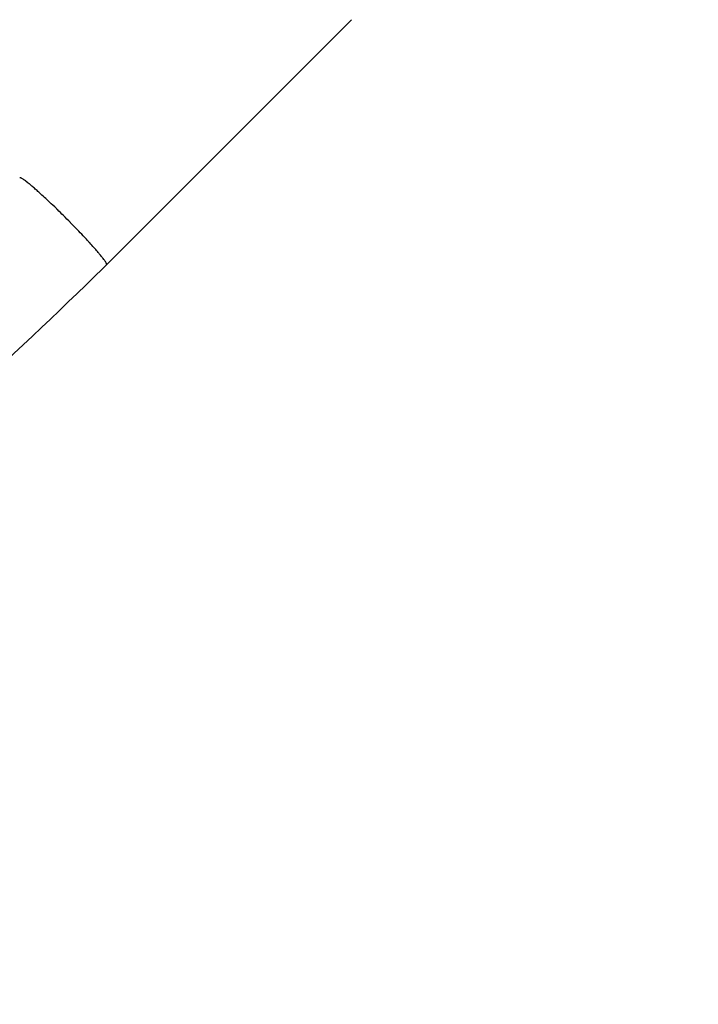
# Model space of a CAD drawing. Units: millimetres. Extents: x 1300 to 14465, y 486 to 13488.
# Drawn here: x 5260 to 5647, y 3478 to 4039 of the extents above; entities that cross this region are included whole.
import ezdxf

# ---------------------------------------------------------------- set-up
doc = ezdxf.new("R2010")
doc.units = ezdxf.units.MM
doc.layers.add('Dimensions', color=7, linetype='Continuous')
doc.layers.add('Safetyarea', color=131, linetype='Continuous')
doc.styles.get("Standard").update_dxf_attribs({"font": 'arial.ttf'})
doc.dimstyles.new('Leikkiset keinu', dxfattribs={"dimtxt": 150, "dimasz": 2.5, "dimexe": 0.06, "dimexo": 0.625, "dimtad": 0, "dimtih": 1, "dimtoh": 1, "dimdec": 0, "dimtxsty": 'Standard', "dimcen": 2.5, "dimadec": 0, "dimazin": 0, "dimtfac": 1, "dimtmove": 0, "dimatfit": 3, "dimfxl": 1, "dimarcsym": 0})

# ---------------------------------------------------------------- blocks, each defined once
blk = doc.blocks.new('*D12')
at = {"layer": 'Defpoints', "color": 0, "transparency": 16777216}
for p in [(9362.09, 12416.57), (1584.21, 1612.67), (9344.09, 1612.67)]:
    blk.add_point(p, dxfattribs=at)
at = {"layer": 'Dimensions', "color": 0, "lineweight": -2, "transparency": 16777216}
for p, q in [((9361.46, 12416.57), (1584.15, 12416.57)), ((1584.21, 12414.07), (1584.21, 7091.84)), ((1584.21, 1615.17), (1584.21, 6937.41)), ((9343.46, 1612.67), (1584.15, 1612.67))]:
    blk.add_line(p, q, dxfattribs=at)
at = {"layer": 'Dimensions', "color": 0, "transparency": 16777216}
for points in [[(1583.8, 12414.07), (1584.63, 12414.07), (1584.21, 12416.57)], [(1583.8, 1615.17), (1584.63, 1615.17), (1584.21, 1612.67)]]:
    blk.add_solid(points, dxfattribs=at)
at = {"layer": 'Dimensions', "color": 0, "transparency": 16777216, "insert": (1584.21, 7014.62), "char_height": 150, "attachment_point": 5}
blk.add_mtext('10804', dxfattribs=at)
blk = doc.blocks.new('*D13')
at = {"layer": 'Defpoints', "color": 0, "transparency": 16777216}
for p in [(14465.09, 5465.52), (2436, 4274.38), (14465.09, 584.36)]:
    blk.add_point(p, dxfattribs=at)
at = {"layer": 'Dimensions', "color": 0, "lineweight": -2, "transparency": 16777216}
for p, q in [((14465.09, 5464.9), (14465.09, 584.3)), ((2436, 4273.76), (2436, 584.3)), ((2438.5, 584.36), (8174.58, 584.36)), ((14462.59, 584.36), (8726.51, 584.36))]:
    blk.add_line(p, q, dxfattribs=at)
at = {"layer": 'Dimensions', "color": 0, "transparency": 16777216}
for points in [[(2438.5, 584.77), (2438.5, 583.94), (2436, 584.36)], [(14462.59, 584.77), (14462.59, 583.94), (14465.09, 584.36)]]:
    blk.add_solid(points, dxfattribs=at)
at = {"layer": 'Dimensions', "color": 0, "transparency": 16777216, "insert": (8450.55, 584.36), "char_height": 150, "attachment_point": 5}
blk.add_mtext('12029', dxfattribs=at)
blk = doc.blocks.new('*D15')
at = {"layer": 'Defpoints', "color": 0, "transparency": 16777216}
for p in [(12961.34, 5446.71), (4081.03, 4301.21), (4081.03, 1158.5)]:
    blk.add_point(p, dxfattribs=at)
at = {"layer": 'Dimensions', "color": 0, "lineweight": -2, "transparency": 16777216}
for p, q in [((12961.34, 5446.08), (12961.34, 1158.44)), ((4081.03, 4300.58), (4081.03, 1158.44)), ((4083.53, 1158.5), (8296.74, 1158.5)), ((12958.84, 1158.5), (8745.63, 1158.5))]:
    blk.add_line(p, q, dxfattribs=at)
at = {"layer": 'Dimensions', "color": 0, "transparency": 16777216}
for points in [[(4083.53, 1158.92), (4083.53, 1158.09), (4081.03, 1158.5)], [(12958.84, 1158.92), (12958.84, 1158.09), (12961.34, 1158.5)]]:
    blk.add_solid(points, dxfattribs=at)
at = {"layer": 'Dimensions', "color": 0, "transparency": 16777216, "insert": (8521.19, 1158.5), "char_height": 150, "attachment_point": 5}
blk.add_mtext('8880', dxfattribs=at)

msp = doc.modelspace()

# ---------------------------------------------------------------- linework, layer by layer
msp.add_line((5307.42, 3897.06), (5449.19, 4038.83))
for points, knots in [([(5307.42, 3897.06), (5307.51, 3897.15), (5307.6, 3897.24), (5307.69, 3897.33), (5307.78, 3897.42), (5307.86, 3897.5), (5307.95, 3897.59), (5308.04, 3897.68), (5308.13, 3897.77), (5308.22, 3897.86), (5308.3, 3897.95), (5308.39, 3898.03), (5308.48, 3898.12), (5308.57, 3898.21), (5308.66, 3898.3), (5308.75, 3898.39), (5308.79, 3898.43), (5308.83, 3898.47), (5308.88, 3898.52), (5308.92, 3898.56), (5308.97, 3898.61), (5309.01, 3898.65), (5309.04, 3898.68), (5309.07, 3898.71), (5309.11, 3898.75), (5309.12, 3898.76), (5309.13, 3898.77), (5309.14, 3898.78), (5309.19, 3898.83), (5309.23, 3898.87), (5309.27, 3898.91), (5309.3, 3898.94), (5309.32, 3898.96), (5309.34, 3898.98), (5309.36, 3899), (5309.37, 3899.01), (5309.39, 3899.03), (5309.39, 3899.03), (5309.4, 3899.04), (5309.41, 3899.05), (5309.43, 3899.07), (5309.45, 3899.09), (5309.47, 3899.11), (5309.49, 3899.13), (5309.51, 3899.15), (5309.53, 3899.17), (5309.53, 3899.17), (5309.53, 3899.17), (5309.54, 3899.18), (5309.56, 3899.2), (5309.58, 3899.22), (5309.6, 3899.24), (5309.6, 3899.24), (5309.6, 3899.24), (5309.6, 3899.24), (5309.61, 3899.25), (5309.62, 3899.26), (5309.63, 3899.27), (5309.64, 3899.28), (5309.65, 3899.29), (5309.66, 3899.31), (5309.67, 3899.31), (5309.67, 3899.31), (5309.67, 3899.31), (5309.69, 3899.34), (5309.7, 3899.37), (5309.7, 3899.41), (5309.71, 3899.45), (5309.71, 3899.49), (5309.7, 3899.54), (5309.69, 3899.6), (5309.68, 3899.65), (5309.66, 3899.71), (5309.64, 3899.78), (5309.62, 3899.84), (5309.59, 3899.92), (5309.58, 3899.93), (5309.58, 3899.94), (5309.57, 3899.96), (5309.51, 3900.1), (5309.43, 3900.26), (5309.33, 3900.43), (5309.22, 3900.63), (5309.09, 3900.85), (5308.93, 3901.09), (5308.9, 3901.14), (5308.87, 3901.19), (5308.83, 3901.24), (5308.7, 3901.44), (5308.55, 3901.65), (5308.39, 3901.87), (5308.19, 3902.16), (5307.96, 3902.46), (5307.72, 3902.79), (5307.63, 3902.9), (5307.55, 3903.01), (5307.46, 3903.12), (5307.29, 3903.35), (5307.1, 3903.59), (5306.9, 3903.83), (5306.48, 3904.36), (5306.01, 3904.94), (5305.5, 3905.55), (5305.31, 3905.78), (5305.11, 3906.02), (5304.9, 3906.26), (5304.32, 3906.95), (5303.68, 3907.69), (5303, 3908.46), (5302.82, 3908.67), (5302.63, 3908.89), (5302.44, 3909.11), (5301.68, 3909.96), (5300.87, 3910.85), (5300.03, 3911.78), (5299.87, 3911.95), (5299.72, 3912.13), (5299.56, 3912.3), (5298.63, 3913.31), (5297.66, 3914.35), (5296.65, 3915.43), (5296.55, 3915.54), (5296.44, 3915.65), (5296.34, 3915.77), (5295.25, 3916.92), (5294.13, 3918.1), (5292.97, 3919.3), (5292.93, 3919.34), (5292.89, 3919.38), (5292.85, 3919.43), (5291.65, 3920.67), (5290.42, 3921.93), (5289.18, 3923.19), (5289.14, 3923.23), (5289.11, 3923.26), (5289.08, 3923.29), (5287.76, 3924.63), (5286.42, 3925.98), (5285.08, 3927.31), (5283.92, 3928.45), (5282.77, 3929.58), (5281.62, 3930.7), (5281.44, 3930.88), (5281.25, 3931.06), (5281.07, 3931.23), (5279.74, 3932.52), (5278.44, 3933.77), (5277.16, 3934.97), (5276.21, 3935.87), (5275.28, 3936.74), (5274.37, 3937.58), (5274.06, 3937.87), (5273.76, 3938.15), (5273.46, 3938.42), (5272.64, 3939.18), (5271.84, 3939.9), (5271.07, 3940.59), (5270.72, 3940.9), (5270.39, 3941.2), (5270.05, 3941.5), (5269.37, 3942.1), (5268.72, 3942.67), (5268.09, 3943.21), (5267.73, 3943.52), (5267.38, 3943.83), (5267.04, 3944.11), (5266.5, 3944.57), (5265.99, 3944.99), (5265.51, 3945.39), (5265.15, 3945.68), (5264.82, 3945.95), (5264.49, 3946.2), (5264.46, 3946.23), (5264.42, 3946.26), (5264.38, 3946.29), (5264.03, 3946.57), (5263.69, 3946.83), (5263.38, 3947.06), (5263.06, 3947.3), (5262.77, 3947.51), (5262.5, 3947.7), (5262.49, 3947.7), (5262.49, 3947.71), (5262.48, 3947.71), (5262.22, 3947.9), (5261.97, 3948.06), (5261.75, 3948.2), (5261.52, 3948.34), (5261.32, 3948.46), (5261.13, 3948.56), (5261.11, 3948.57), (5261.08, 3948.58), (5261.06, 3948.6), (5261, 3948.63), (5260.94, 3948.66), (5260.88, 3948.68), (5260.8, 3948.72), (5260.73, 3948.75), (5260.66, 3948.77), (5260.59, 3948.8), (5260.53, 3948.82), (5260.47, 3948.83), (5260.42, 3948.84), (5260.37, 3948.84), (5260.33, 3948.84), (5260.3, 3948.84), (5260.28, 3948.84), (5260.26, 3948.84), (5260.24, 3948.84), (5260.23, 3948.83), (5260.21, 3948.83), (5260.19, 3948.82), (5260.18, 3948.81), (5260.16, 3948.8), (5260.16, 3948.79), (5260.15, 3948.79), (5260.15, 3948.78)], [0, 0, 0, 0, 0.0065977, 0.0065977, 0.0065977, 0.0131953, 0.0131953, 0.0131953, 0.0197929, 0.0197929, 0.0197929, 0.0263905, 0.0263905, 0.0263905, 0.032988, 0.032988, 0.032988, 0.0362868, 0.0362868, 0.0362868, 0.0395856, 0.0395856, 0.0395856, 0.0419744, 0.0419744, 0.0419744, 0.0428843, 0.0428843, 0.0428843, 0.0461831, 0.0461831, 0.0461831, 0.0478325, 0.0478325, 0.0478325, 0.0489701, 0.0489701, 0.0489701, 0.0494819, 0.0494819, 0.0494819, 0.0511312, 0.0511312, 0.0511312, 0.052468, 0.052468, 0.052468, 0.0527806, 0.0527806, 0.0527806, 0.0542169, 0.0542169, 0.0542169, 0.05443, 0.05443, 0.05443, 0.0550914, 0.0550914, 0.0550914, 0.0559658, 0.0559658, 0.0559658, 0.0560793, 0.0560793, 0.0560793, 0.0577287, 0.0577287, 0.0577287, 0.0593781, 0.0593781, 0.0593781, 0.0610274, 0.0610274, 0.0610274, 0.0626768, 0.0626768, 0.0626768, 0.0629616, 0.0629616, 0.0629616, 0.0659756, 0.0659756, 0.0659756, 0.0692743, 0.0692743, 0.0692743, 0.0699573, 0.0699573, 0.0699573, 0.072573, 0.072573, 0.072573, 0.0758717, 0.0758717, 0.0758717, 0.076953, 0.076953, 0.076953, 0.0791705, 0.0791705, 0.0791705, 0.0839488, 0.0839488, 0.0839488, 0.0857678, 0.0857678, 0.0857678, 0.0909445, 0.0909445, 0.0909445, 0.0923653, 0.0923653, 0.0923653, 0.0979402, 0.0979402, 0.0979402, 0.0989626, 0.0989626, 0.0989626, 0.1049359, 0.1049359, 0.1049359, 0.10556, 0.10556, 0.10556, 0.1119317, 0.1119317, 0.1119317, 0.1121573, 0.1121573, 0.1121573, 0.1187546, 0.1187546, 0.1187546, 0.1189274, 0.1189274, 0.1189274, 0.1259231, 0.1259231, 0.1259231, 0.1319493, 0.1319493, 0.1319493, 0.1329189, 0.1329189, 0.1329189, 0.1399146, 0.1399146, 0.1399146, 0.1451439, 0.1451439, 0.1451439, 0.1469103, 0.1469103, 0.1469103, 0.1517411, 0.1517411, 0.1517411, 0.1539061, 0.1539061, 0.1539061, 0.1583383, 0.1583383, 0.1583383, 0.1609018, 0.1609018, 0.1609018, 0.1649355, 0.1649355, 0.1649355, 0.1678975, 0.1678975, 0.1678975, 0.1682341, 0.1682341, 0.1682341, 0.1715327, 0.1715327, 0.1715327, 0.1748313, 0.1748313, 0.1748313, 0.1748932, 0.1748932, 0.1748932, 0.1781298, 0.1781298, 0.1781298, 0.1814284, 0.1814284, 0.1814284, 0.181889, 0.181889, 0.181889, 0.1830778, 0.1830778, 0.1830778, 0.184727, 0.184727, 0.184727, 0.1863763, 0.1863763, 0.1863763, 0.1880256, 0.1880256, 0.1880256, 0.1888847, 0.1888847, 0.1888847, 0.1896749, 0.1896749, 0.1896749, 0.1906336, 0.1906336, 0.1906336, 0.1910201, 0.1910201, 0.1910201, 0.1910201]), ([(4889.42, 3664.07), (4889.58, 3664.09), (4889.74, 3664.12), (4890.07, 3664.17), (4890.23, 3664.19), (4890.72, 3664.26), (4891.05, 3664.31), (4892.04, 3664.47), (4892.7, 3664.57), (4894.73, 3664.9), (4896.09, 3665.12), (4900.31, 3665.85), (4903.17, 3666.38), (4912.21, 3668.14), (4918.45, 3669.49), (4938.47, 3674.16), (4952.61, 3677.98), (4996.91, 3691.18), (5028.72, 3702.63), (5078.06, 3723.94), (5097.6, 3733.41), (5197.61, 3789.59), (5256.23, 3847.34), (5307.42, 3897.06)], [0, 0, 0, 0, 0.050618, 0.050618, 0.102214, 0.102214, 0.20956, 0.20956, 0.427266, 0.427266, 0.874442, 0.874442, 1.813517, 1.813517, 3.853238, 3.853238, 8.451471, 8.451471, 18.708435, 18.708435, 25.57542, 25.57542, 54.025391, 54.025391, 54.025391, 54.025391])]:
    msp.add_open_spline(points, degree=3, knots=knots)
at = {"layer": 'Safetyarea', "ltscale": 10}
msp.add_lwpolyline([(14065.09, 4334.15, 0.353553), (14065.09, 6596.9), (14065.09, 7386.92, 0.500171), (11632.09, 9210.63), (11632.09, 10916.57, 0.414214), (10132.09, 12416.57), (9362.09, 12416.57, 0.414214), (7862.09, 10916.57), (7862.09, 9114.33, 0.06284), (7615.71, 9397.78), (7615.71, 10079.74, 0.414214), (6615.71, 11079.74), (6095.71, 11079.74, 0.414214), (5095.71, 10079.74), (5095.71, 9397.78, 0.213422), (4595.71, 8279.74), (4595.71, 7189.66, 0.167998), (3947.87, 6421.09, 1.31293), (6475.53, 2824.39, 0.243238), (7853.19, 2850.14, 0.360939), (9344.09, 1612.67), (10150.09, 1612.67, 0.174321), (11116.03, 1960, 0.597977), (14065.09, 3544.12)], format="xyb", close=True, dxfattribs=at)

# ---------------------------------------------------------------- dimensions: what is measured, and where the dimension line sits
at = {"layer": 'Dimensions'}
dim = msp.add_linear_dim(base=(1584.21, 1612.67), p1=(9362.09, 12416.57), p2=(9344.09, 1612.67), angle=90, dimstyle='Leikkiset keinu', override={"dimlfac": 1}, dxfattribs=at)
dim.commit()
dim.dimension.update_dxf_attribs({"geometry": '*D12', "text_midpoint": (1584.21, 7014.62)})
for base, p1, p2, picture, middle in [((14465.09, 584.36), (2436, 4274.38), (14465.09, 5465.52), '*D13', (8450.55, 584.36)), ((4081.03, 1158.5), (12961.34, 5446.71), (4081.03, 4301.21), '*D15', (8521.19, 1158.5))]:
    dim = msp.add_linear_dim(base=base, p1=p1, p2=p2, dimstyle='Leikkiset keinu', override={"dimlfac": 1}, dxfattribs=at)
    dim.commit()
    dim.dimension.update_dxf_attribs({"geometry": picture, "text_midpoint": middle})

doc.saveas('drawing.dxf')
